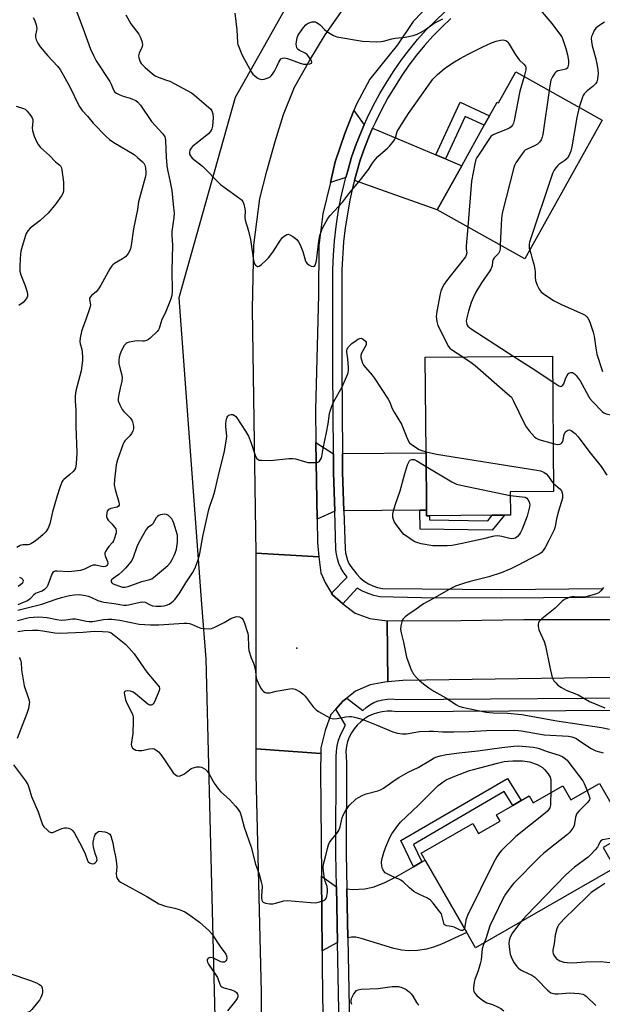
# Model space of a CAD drawing. Units: inches. Extents: x 1273761 to 1279761, y 493453 to 497453.
# Drawn here: x 1276531 to 1276764, y 495869 to 496263 of the extents above; entities that cross this region are included whole.
import ezdxf

# ---------------------------------------------------------------- set-up
doc = ezdxf.new("R2010")
doc.units = ezdxf.units.IN
doc.header["$MEASUREMENT"] = 0
for name, color, linetype in [('BLDG-Footprint', 5, 'Continuous'), ('ELEV-Spot Elevation', 7, 'Continuous'), ('NTRL-Trees', 3, 'Continuous'), ('TRANS-Driveway', 251, 'Continuous'), ('TRANS-Non Street Sidewalk', 7, 'Continuous'), ('TRANS-Road', 130, 'Continuous'), ('TRANS-Street Sidewalk', 7, 'Continuous'), ('Undefined', 1, 'Continuous')]:
    doc.layers.add(name, color=color, linetype=linetype)

msp = doc.modelspace()

# ---------------------------------------------------------------- linework, layer by layer
at = {"layer": 'BLDG-Footprint'}
for points, elevation in [([(1276729.38, 496242.34), (1276763.88, 496223.11), (1276732.96, 496167.63), (1276697.87, 496187.19), (1276707.7, 496204.81), (1276716.73, 496221.02), (1276718.83, 496224.77), (1276721.87, 496230.23), (1276722.41, 496229.93)], 370.99), ([(1276694.84, 496064.78), (1276693.69, 496064.77), (1276693.67, 496067), (1276693.48, 496089.93), (1276693.15, 496128.27), (1276744.05, 496128.7), (1276744.47, 496074.45), (1276727.09, 496074.31), (1276727.16, 496065.04), (1276724.76, 496065.02), (1276719.83, 496064.98)], 372.81), ([(1276762.78, 495957.67), (1276774.21, 495937.79), (1276764.27, 495932.08), (1276768.94, 495923.96), (1276713.26, 495891.98), (1276709.76, 495898.08), (1276693.1, 495927.08), (1276691.5, 495929.86), (1276712.18, 495941.73), (1276714.47, 495937.75), (1276723.05, 495942.67), (1276721.61, 495945.19), (1276728.16, 495948.96), (1276731.51, 495950.88), (1276734.72, 495952.72), (1276736.3, 495949.98), (1276748.15, 495956.78), (1276751.4, 495951.13)], 379.19)]:
    msp.add_lwpolyline(points, close=True, dxfattribs=dict(at, elevation=elevation))
at = {"layer": 'ELEV-Spot Elevation'}
msp.add_point((1276641.74, 496011.9, 375.8), dxfattribs=at)
at = {"layer": 'NTRL-Trees'}
msp.add_lwpolyline([(1276650.61, 496291.68), (1276628.86, 496252.93), (1276617.16, 496232.1), (1276594.56, 496151.97), (1276603.73, 496029.44), (1276605.36, 496007.61), (1276608.94, 495864.34), (1276608.94, 495751.34), (1276608.94, 495675.32), (1276604.83, 495638.34), (1276598.73, 495626.13), (1276598.73, 495624.65), (1276577.67, 495586.75), (1276565.04, 495574.11), (1276545.41, 495580.66), (1276545.25, 495580.82), (1276534.46, 495602.4), (1276530.23, 495662.62)], dxfattribs=at)
at = {"layer": 'TRANS-Driveway'}
for points in [[(1276668.74, 496221.24), (1276667.64, 496218.67), (1276665.54, 496213.48), (1276663.7, 496208.2), (1276662.11, 496202.83), (1276661.36, 496200.14), (1276655.19, 496198.05), (1276657.16, 496206.34), (1276660.93, 496217.77), (1276664.6, 496226.89)], [(1276697.3, 496209.2), (1276701.24, 496207.53), (1276707.7, 496204.81), (1276697.87, 496187.19), (1276664.81, 496198.91), (1276665.63, 496201.84), (1276667.17, 496207.06), (1276668.96, 496212.21), (1276671.01, 496217.26), (1276672.1, 496219.82)], [(1276656.38, 496089.61), (1276656.42, 496082.11), (1276656.92, 496066.69), (1276649.87, 496063.47), (1276649.41, 496094.05)], [(1276693.67, 496067), (1276691.01, 496066.98), (1276660.57, 496066.72), (1276660.07, 496082.18), (1276660.02, 496089.64), (1276693.48, 496089.93)], [(1276662.19, 495895.92), (1276661.83, 495915.52), (1276663.98, 495915.34), (1276668.96, 495915.6), (1276672.64, 495916.34), (1276676.95, 495918.04), (1276680.96, 495920.13), (1276688.44, 495924.41), (1276691.8, 495926.34), (1276693.1, 495927.08), (1276709.76, 495898.08), (1276699.68, 495893.41), (1276696.49, 495892.2), (1276693.66, 495891.4), (1276690.08, 495890.9), (1276686.27, 495890.71), (1276683.72, 495890.97), (1276680.55, 495891.69), (1276667.49, 495895.76), (1276665.38, 495896.17), (1276663.63, 495896.24)], [(1276657.68, 495916.43), (1276658.1, 495894.06), (1276651.86, 495890.76), (1276651.58, 495920.68)]]:
    msp.add_lwpolyline(points, close=True, dxfattribs=at)
at = {"layer": 'TRANS-Non Street Sidewalk'}
for points in [[(1276701.24, 496207.53), (1276697.3, 496209.2), (1276707.03, 496230.19), (1276718.82, 496224.77), (1276716.73, 496221.02), (1276709.12, 496224.52)], [(1276691.01, 496066.98), (1276693.67, 496067), (1276693.69, 496064.77), (1276694.84, 496064.78), (1276694.86, 496063.21), (1276718.09, 496062.83), (1276719.83, 496064.98), (1276724.76, 496065.02), (1276719.87, 496059), (1276691.11, 496059.47)], [(1276691.8, 495926.34), (1276688.44, 495924.41), (1276683.42, 495934.84), (1276726.01, 495959.73), (1276731.51, 495950.88), (1276728.16, 495948.96), (1276724.71, 495954.5), (1276688.45, 495933.3)]]:
    msp.add_lwpolyline(points, close=True, dxfattribs=at)
at = {"layer": 'TRANS-Road'}
for points in [[(1276698.65, 496273.47), (1276688.35, 496262.52), (1276682.02, 496253.2), (1276671.02, 496239.45), (1276665.62, 496229.43), (1276664.6, 496226.89), (1276660.93, 496217.77), (1276657.16, 496206.34), (1276655.19, 496198.05), (1276652.21, 496185.57), (1276650.54, 496172.74), (1276650.49, 496153.12), (1276649.21, 496107.14), (1276649.41, 496094.05), (1276649.87, 496063.47), (1276650.01, 496054.14), (1276650.58, 496048.43), (1276625.5, 496049.82), (1276624.1, 496147.59), (1276624.63, 496173.03), (1276627.01, 496191.7), (1276629.84, 496202.67), (1276633.14, 496214.57), (1276636.44, 496225.3), (1276640.9, 496236.26), (1276646.99, 496246.98), (1276653.09, 496257.24), (1276660.35, 496267.5)], [(1276804.17, 496000.29), (1276757.95, 495999.94), (1276684.19, 495998.96), (1276678.22, 495998.39), (1276677.95, 496022.79), (1276707.36, 496022.95), (1276732.57, 496023.35), (1276768.51, 496023.26)], [(1276628.1, 495784.55), (1276627.62, 495874.2), (1276625.51, 495961.28), (1276625.51, 495971.61), (1276651.38, 495969.74), (1276651.19, 495962.85), (1276651.58, 495920.68), (1276651.86, 495890.76), (1276651.92, 495884.18), (1276652.39, 495845.35)]]:
    msp.add_lwpolyline(points, dxfattribs=at)
msp.add_lwpolyline([(1276650.58, 496048.43), (1276651.38, 496042), (1276653.24, 496037.79), (1276655.59, 496033.85), (1276656.03, 496033.11), (1276660.11, 496029.62), (1276660.69, 496029.13), (1276665.11, 496025.85), (1276670.95, 496023.74), (1276677.95, 496022.79), (1276678.22, 495998.39), (1276676.95, 495998.27), (1276671.11, 495997.12), (1276665.27, 495994.57), (1276661.75, 495991.86), (1276660.13, 495990.61), (1276657.31, 495987.39), (1276655.44, 495985.25), (1276653.09, 495978.96), (1276651.44, 495971.96), (1276651.38, 495969.74), (1276625.51, 495971.61), (1276625.5, 496049.82)], close=True, dxfattribs=at)
at = {"layer": 'TRANS-Street Sidewalk'}
for points in [[(1276659.11, 495840.13), (1276658.1, 495894.06), (1276657.68, 495916.43), (1276657.43, 495929.74), (1276657.46, 495968.37), (1276657.58, 495970.6), (1276657.92, 495972.8), (1276658.46, 495974.97), (1276659.2, 495977.07), (1276660.13, 495979.09), (1276661.26, 495981.02), (1276657.31, 495987.39), (1276660.13, 495990.61), (1276661.75, 495991.86), (1276668.11, 495986.87), (1276669.48, 495988.12), (1276670.99, 495989.2), (1276672.62, 495990.08), (1276674.35, 495990.76), (1276676.14, 495991.23), (1276677.98, 495991.48), (1276679.84, 495991.51), (1276681.68, 495991.31), (1276794.51, 495992.06)], [(1276794.44, 495987.09), (1276681.71, 495986.34), (1276679.8, 495986.57), (1276677.87, 495986.59), (1276675.95, 495986.4), (1276674.07, 495985.99), (1276672.24, 495985.38), (1276670.49, 495984.57), (1276668.85, 495983.57), (1276667.32, 495982.4), (1276665.93, 495981.06), (1276664.7, 495979.58), (1276663.64, 495977.97), (1276662.77, 495976.25), (1276662.09, 495974.45), (1276661.62, 495972.58), (1276661.35, 495970.67), (1276661.68, 495966.13), (1276661.56, 495929.77), (1276661.83, 495915.52), (1276662.19, 495895.92), (1276663.24, 495840.21)]]:
    msp.add_lwpolyline(points, dxfattribs=at)
for points in [[(1276773.91, 496032.3, 0), (1276723.7, 496031.87, 0), (1276691.52, 496032, 0), (1276674.96, 496032.36, 0), (1276672.58, 496032.91, 0), (1276670.26, 496033.66, 0), (1276668.02, 496034.62, 0), (1276665.88, 496035.78, 0), (1276660.11, 496029.62, 0), (1276656.03, 496033.11, 0), (1276655.59, 496033.85, 0), (1276661.9, 496040.29, 0), (1276660.37, 496042.38, 0), (1276659.4, 496044.01, 0), (1276658.61, 496045.73, 0), (1276658.01, 496047.53, 0), (1276657.61, 496049.38, 0), (1276657.42, 496051.26, 0), (1276656.92, 496066.69, 0), (1276656.42, 496082.11, 0), (1276656.38, 496089.61, 0), (1276656.17, 496123.41, 0), (1276656.17, 496163.28, 0), (1276656.42, 496169.03, 0), (1276656.87, 496174.76, 0), (1276657.52, 496180.47, 0), (1276658.37, 496186.16, 0), (1276659.41, 496191.82, 0), (1276660.65, 496197.43, 0), (1276661.36, 496200.14, 0), (1276662.11, 496202.83, 0), (1276663.7, 496208.2, 0), (1276665.54, 496213.48, 0), (1276667.64, 496218.67, 0), (1276668.74, 496221.24, 0), (1276669.87, 496223.8, 0), (1276672.34, 496228.82, 0), (1276675.01, 496233.74, 0), (1276677.88, 496238.54, 0), (1276680.67, 496242.91, 0), (1276683.64, 496247.16, 0), (1276686.78, 496251.28, 0), (1276690.08, 496255.27, 0), (1276693.55, 496259.12, 0), (1276697.18, 496262.82, 0), (1276700.95, 496266.37, 0)], [(1276703.4, 496263.67, 0), (1276699.73, 496260.22, 0), (1276696.21, 496256.62, 0), (1276692.84, 496252.89, 0), (1276689.63, 496249.01, 0), (1276686.58, 496245.01, 0), (1276683.7, 496240.88, 0), (1276678.18, 496231.93, 0), (1276675.58, 496227.14, 0), (1276673.17, 496222.25, 0), (1276672.1, 496219.82, 0), (1276671.01, 496217.26, 0), (1276668.96, 496212.21, 0), (1276667.17, 496207.06, 0), (1276665.63, 496201.84, 0), (1276664.81, 496198.91, 0), (1276664.2, 496196.57, 0), (1276662.98, 496191.09, 0), (1276661.13, 496180, 0), (1276660.5, 496174.41, 0), (1276659.82, 496163.2, 0), (1276659.82, 496123.43, 0), (1276660.02, 496089.64, 0), (1276660.07, 496082.18, 0), (1276660.57, 496066.72, 0), (1276661.06, 496051.51, 0), (1276661.22, 496049.95, 0), (1276662, 496047.07, 0), (1276662.63, 496045.71, 0), (1276663.4, 496044.44, 0), (1276665.75, 496041.38, 0), (1276667.15, 496039.95, 0), (1276668.71, 496038.69, 0), (1276670.4, 496037.62, 0), (1276672.2, 496036.75, 0), (1276674.09, 496036.09, 0), (1276676.05, 496035.65, 0), (1276723.69, 496035.34, 0), (1276763.95, 496035.68, 0)]]:
    msp.add_polyline3d(points, dxfattribs=at)
at = {"layer": 'Undefined'}
for points, elevation in [([(1276536.33, 496264.12), (1276536.92, 496263.12), (1276537.56, 496261.15), (1276537.82, 496259.72), (1276537.73, 496258.9), (1276537.25, 496257.03), (1276537.26, 496256.19), (1276537.52, 496255.24), (1276538.25, 496253.83), (1276539.22, 496252.41), (1276542.2, 496248.74), (1276546.04, 496244.67), (1276547.13, 496243.29), (1276550.84, 496236.63), (1276554.81, 496228.65), (1276555.38, 496227.68), (1276556, 496226.88), (1276558.03, 496224.71), (1276560.35, 496221.87), (1276565.61, 496216.5), (1276566.87, 496215.3), (1276568.55, 496214.12), (1276576.71, 496209.25), (1276578.1, 496208.17), (1276580.08, 496206.44), (1276580.63, 496205.81), (1276580.98, 496205.06), (1276581.21, 496203.94), (1276581.39, 496202.18), (1276581.39, 496201.31), (1276581.18, 496200.15), (1276578.44, 496190.39), (1276578.1, 496187.35), (1276576.52, 496179.58), (1276575.59, 496172.94), (1276575.19, 496171.23), (1276574.32, 496169.7), (1276573.22, 496168.33), (1276572.12, 496167.54), (1276568.91, 496165.65), (1276568.22, 496165.13), (1276567.82, 496164.73), (1276567.02, 496163.51), (1276563.44, 496157.04), (1276562.53, 496155.53), (1276561.5, 496154.32), (1276559.84, 496153.02), (1276559.17, 496152.22), (1276558.94, 496151.78), (1276558.82, 496151.33), (1276559.23, 496149.14), (1276559.07, 496148.03), (1276557.44, 496143.3), (1276556.06, 496139.7), (1276555.72, 496138.56), (1276555.19, 496135.93), (1276555.07, 496134.47), (1276555.2, 496133.63), (1276555.76, 496131.38), (1276555.98, 496129.94), (1276556.11, 496128.49), (1276556.04, 496126.91), (1276555.49, 496122.84), (1276553.46, 496114.72), (1276553.22, 496112.71), (1276553.2, 496110.63), (1276553.46, 496107.16), (1276553.39, 496100.66), (1276553.81, 496089.95), (1276553.52, 496085.58), (1276553.23, 496083.89), (1276552.84, 496083.16), (1276552.29, 496082.52), (1276551.04, 496081.31), (1276548.62, 496079.33), (1276548.26, 496078.92), (1276547.85, 496078.2), (1276547.03, 496076.07), (1276545.94, 496072.79), (1276544.13, 496066.34), (1276543.07, 496061.58), (1276542.31, 496059.81), (1276541.42, 496058.41), (1276540.4, 496057.37), (1276538.41, 496055.63), (1276536.71, 496054.4), (1276535.46, 496053.61), (1276534.94, 496053.37), (1276534.4, 496053.23), (1276532.2, 496053.11), (1276531.16, 496052.85), (1276529.85, 496052.17)], 376), ([(1276553.39, 496267.25), (1276556.39, 496259.56), (1276559.32, 496251.43), (1276560.51, 496248.85), (1276561.61, 496246.79), (1276566.98, 496238.49), (1276567.53, 496237.47), (1276568.33, 496235.39), (1276569, 496234.29), (1276569.62, 496233.78), (1276570.96, 496233.16), (1276572.37, 496232.65), (1276575.1, 496231.88), (1276576.14, 496231.48), (1276577.38, 496230.87), (1276578.25, 496230.25), (1276579.28, 496229.02), (1276583.64, 496222.46), (1276588.17, 496217.53), (1276588.98, 496216.39), (1276589.17, 496215.8), (1276589.27, 496214.94), (1276589.49, 496208.29), (1276589.81, 496204.85), (1276590.06, 496203.23), (1276591.03, 496198.88), (1276591.78, 496194.95), (1276592.3, 496189.31), (1276592.74, 496185.78), (1276592.67, 496184.11), (1276591.82, 496178.45), (1276591.83, 496177.01), (1276592.09, 496173.02), (1276591.87, 496162.81), (1276592, 496154.78), (1276591.81, 496152.85), (1276591.29, 496151.17), (1276589.4, 496146.47), (1276587.73, 496142.88), (1276586.68, 496139.66), (1276586.44, 496139.17), (1276585.92, 496138.47), (1276583.12, 496135.81), (1276582.42, 496135.29), (1276581.62, 496134.91), (1276580.79, 496134.67), (1276580.21, 496134.62), (1276578.18, 496134.77), (1276577.02, 496134.7), (1276574.75, 496134.25), (1276573.96, 496133.99), (1276573.5, 496133.72), (1276572.8, 496132.9), (1276571.7, 496130.87), (1276571.08, 496129.55), (1276570.72, 496128.23), (1276570.57, 496126.9), (1276570.66, 496125.76), (1276571.11, 496123.49), (1276571.83, 496121.1), (1276571.97, 496119.79), (1276571.85, 496118.7), (1276571.08, 496115.87), (1276570.57, 496113.35), (1276570.35, 496111.67), (1276570.41, 496110.84), (1276570.98, 496109.18), (1276571.92, 496107.34), (1276572.65, 496106.47), (1276575.09, 496104), (1276575.75, 496103.09), (1276576.08, 496102.36), (1276576.4, 496101.34), (1276576.52, 496100.54), (1276576.51, 496099.73), (1276576.27, 496098.68), (1276575.74, 496097.69), (1276575.02, 496096.82), (1276573.07, 496094.76), (1276572.57, 496094.09), (1276572.3, 496093.58), (1276570.14, 496087.12), (1276569.6, 496085.13), (1276568.85, 496079.18), (1276568.76, 496077.2), (1276569.15, 496075.27), (1276570.68, 496070.28), (1276570.78, 496069.48), (1276570.7, 496068.99), (1276570.49, 496068.59), (1276569.96, 496068.27), (1276567.38, 496067.65), (1276566.45, 496067.25), (1276566.01, 496066.68), (1276565.79, 496065.91), (1276565.7, 496064.52), (1276565.91, 496063.75), (1276566.4, 496063.09), (1276567.8, 496061.59), (1276568.91, 496060.22), (1276569.36, 496059.51), (1276569.57, 496058.76), (1276569.5, 496057.97), (1276569.31, 496057.16), (1276568.91, 496055.8), (1276568.5, 496054.76), (1276568.06, 496054.08), (1276566.63, 496052.46), (1276565.91, 496051.53), (1276565.29, 496050.55), (1276564.99, 496049.81), (1276564.97, 496049.31), (1276565.09, 496048.82), (1276566.08, 496046.53), (1276566.19, 496045.75), (1276566.1, 496045.28), (1276565.87, 496044.94), (1276565.53, 496044.67), (1276565.12, 496044.5), (1276564.42, 496044.4), (1276563.62, 496044.49), (1276561.39, 496045.03), (1276560.85, 496045.09), (1276560.33, 496045.03), (1276559.6, 496044.76), (1276556.89, 496043.44), (1276555.31, 496042.94), (1276554.18, 496042.73), (1276550.66, 496042.43), (1276545.98, 496042.64), (1276545.21, 496042.58), (1276544.74, 496042.46), (1276544.2, 496042.07), (1276543.78, 496041.4), (1276542.16, 496037), (1276541.78, 496036.22), (1276541.45, 496035.78), (1276540.85, 496035.25), (1276539.94, 496034.68), (1276539.45, 496034.47), (1276537.97, 496034.03), (1276537.28, 496033.68), (1276536.68, 496033.18), (1276535.21, 496031.51), (1276534.56, 496030.98), (1276533.79, 496030.58), (1276532.42, 496030.04), (1276530.2, 496029.23)], 374), ([(1276573.44, 496265.14), (1276575.45, 496261.55), (1276578.58, 496257.42), (1276579.3, 496256.17), (1276579.97, 496254.21), (1276580.09, 496253.1), (1276579.78, 496252.09), (1276578.7, 496249.83), (1276578.52, 496248.83), (1276578.61, 496247.98), (1276578.81, 496247.14), (1276579.11, 496246.37), (1276579.49, 496245.76), (1276580.18, 496244.98), (1276581.17, 496244.08), (1276584.04, 496241.59), (1276585.12, 496240.81), (1276586.4, 496240.23), (1276589.69, 496239.11), (1276591.04, 496238.58), (1276597.88, 496234.96), (1276599.68, 496233.92), (1276600.85, 496233.02), (1276606.52, 496228.3), (1276607.36, 496227.49), (1276607.81, 496226.8), (1276608.26, 496225.52), (1276608.3, 496224.09), (1276608.03, 496220.59), (1276607.81, 496219.56), (1276607.53, 496218.85), (1276607.05, 496218.18), (1276606.43, 496217.59), (1276601.37, 496213.64), (1276600.07, 496212.49), (1276599.39, 496211.67), (1276599.01, 496211.01), (1276598.84, 496210.25), (1276598.92, 496209.45), (1276599.23, 496208.73), (1276599.91, 496207.89), (1276604.11, 496204.61), (1276611.28, 496197.32), (1276612.68, 496196.21), (1276619.03, 496191.7), (1276619.69, 496191.13), (1276620.21, 496190.46), (1276620.63, 496189.38), (1276621.01, 496187.64), (1276621.07, 496186.78), (1276621.02, 496184.27), (1276621.17, 496182.98), (1276622.31, 496179.14), (1276623.22, 496175.26), (1276624.46, 496166.89), (1276624.9, 496165.62), (1276625.32, 496165.02), (1276625.67, 496164.73), (1276626.06, 496164.57), (1276626.25, 496164.54), (1276626.7, 496164.66), (1276627.61, 496165.27), (1276629.39, 496166.85), (1276630.4, 496167.94), (1276632.22, 496170.29), (1276635.31, 496175.04), (1276636.06, 496176.08), (1276636.68, 496176.64), (1276637.35, 496177.1), (1276637.82, 496177.32), (1276638.28, 496177.41), (1276638.99, 496177.21), (1276640.16, 496176.48), (1276641.74, 496175.27), (1276642.48, 496174.44), (1276643.1, 496173.17), (1276644.13, 496170.46), (1276645.28, 496166.67), (1276645.8, 496165.78), (1276646.55, 496165.12), (1276647.5, 496164.65), (1276648.43, 496164.48), (1276648.89, 496164.68), (1276649.12, 496164.99), (1276649.31, 496165.44), (1276649.63, 496166.75), (1276650.57, 496174.63), (1276651.03, 496176.88), (1276651.6, 496178.77), (1276652.01, 496179.83), (1276654.16, 496183.71), (1276655.12, 496184.96), (1276660.11, 496190.37), (1276662.98, 496194.1), (1276667.2, 496199.13), (1276670.44, 496203.3), (1276672, 496205.9), (1276673.17, 496207.47), (1276674.21, 496208.5), (1276678.06, 496211.82), (1276678.84, 496212.69), (1276680.11, 496214.28), (1276680.77, 496215.22), (1276681.18, 496215.96), (1276681.93, 496218.52), (1276682.92, 496220.3), (1276686.46, 496225.7), (1276689.3, 496229.84), (1276696.14, 496239.42), (1276696.94, 496240.28), (1276698.03, 496241.26), (1276700.73, 496243.53), (1276702.13, 496244.6), (1276704.81, 496246.39), (1276707.12, 496247.72), (1276710.24, 496249.43), (1276716.1, 496252.32), (1276719.65, 496253.92), (1276721.54, 496254.62), (1276723.18, 496255.1), (1276724.23, 496255.17), (1276725.33, 496254.87), (1276725.81, 496254.59), (1276726.21, 496254.2), (1276726.72, 496253.49), (1276729.1, 496249.46), (1276730.01, 496248.08), (1276730.74, 496247.23), (1276732.54, 496245.45), (1276733.18, 496244.58), (1276733.37, 496243.92), (1276733.33, 496243.15), (1276732.62, 496240.53)], 372), ([(1276617.01, 496265.81), (1276617.82, 496259.14), (1276618.12, 496254.18), (1276618.25, 496253.36), (1276618.54, 496252.35), (1276619.51, 496250.01), (1276620.25, 496248.46), (1276623.72, 496242.2), (1276624.25, 496241.5), (1276624.86, 496240.89), (1276625.98, 496239.97), (1276626.71, 496239.55), (1276627.68, 496239.33), (1276628.73, 496239.43), (1276630.35, 496240.04), (1276631.1, 496240.44), (1276631.55, 496240.77), (1276632.1, 496241.41), (1276632.84, 496242.65), (1276633.78, 496244.48), (1276634.55, 496246.28), (1276634.94, 496246.97), (1276635.41, 496247.56), (1276635.99, 496247.9), (1276636.95, 496247.94), (1276637.99, 496247.73), (1276643.11, 496245.83), (1276644.44, 496245.44), (1276645.28, 496245.39), (1276646.16, 496245.47), (1276646.99, 496245.62), (1276647.61, 496245.89), (1276647.75, 496246.19), (1276647.58, 496246.81), (1276646.9, 496248), (1276646.23, 496248.94), (1276645.85, 496249.35), (1276645.15, 496249.84), (1276642.91, 496250.94), (1276642.27, 496251.38), (1276641.97, 496251.74), (1276641.75, 496252.16), (1276641.62, 496252.65), (1276641.55, 496253.44), (1276641.64, 496254.55), (1276641.94, 496255.96), (1276642.23, 496256.77), (1276642.64, 496257.51), (1276644.47, 496260.09), (1276645.38, 496261.19), (1276646.03, 496261.69), (1276647.07, 496262.13), (1276647.89, 496262.34), (1276648.71, 496262.43), (1276649.21, 496262.35), (1276649.69, 496262.15), (1276650.37, 496261.73), (1276651.23, 496261.06), (1276652.89, 496259.27), (1276653.75, 496258.55), (1276656.41, 496256.88), (1276657.74, 496256.35), (1276668.09, 496254.67), (1276673.77, 496254.41), (1276675.55, 496254.46), (1276676.41, 496254.64), (1276679.8, 496255.63), (1276681.06, 496255.82), (1276685.14, 496256.2), (1276688.26, 496256.93), (1276689.93, 496257.44), (1276690.97, 496257.92), (1276692.71, 496258.91), (1276696.74, 496261.85), (1276700.11, 496263.58)], 370), ([(1276739.09, 496267.24), (1276743.73, 496261.73), (1276747.24, 496257.03), (1276747.67, 496256.33), (1276748.12, 496255.37), (1276749.39, 496251.7), (1276749.98, 496249.16), (1276750.4, 496246.88), (1276750.39, 496245.42), (1276750.18, 496244.32), (1276749.95, 496243.87), (1276749.34, 496243.43), (1276746.99, 496242.96), (1276746.19, 496242.72), (1276745.47, 496242.35), (1276744.9, 496241.78), (1276743.97, 496240.35), (1276743.36, 496239.07), (1276743.03, 496237.64), (1276742.64, 496234.95)], 370), ([(1276764.8, 496262.21), (1276762.09, 496260.58), (1276761.27, 496259.84), (1276760.68, 496258.88), (1276759.94, 496257.33), (1276759.64, 496256.53), (1276759.5, 496255.71), (1276759.59, 496254.56), (1276759.92, 496252.81), (1276761.36, 496247.64), (1276761.87, 496244.85), (1276762.12, 496243.17), (1276762.22, 496241.74), (1276762.18, 496240.59), (1276762.02, 496239.47), (1276761.69, 496238.42), (1276761.3, 496237.74), (1276760.96, 496237.32), (1276760.12, 496236.57), (1276757.87, 496234.8), (1276756.72, 496233.6), (1276756.31, 496232.86), (1276755.86, 496231.8), (1276754.63, 496228.27)], 368), ([(1276732.62, 496240.53), (1276730.96, 496234.68), (1276728.67, 496222.95), (1276728.37, 496221.8), (1276728.03, 496221), (1276727.53, 496220.36), (1276726.61, 496219.77), (1276720.86, 496217.41), (1276720.08, 496217.02), (1276719.4, 496216.5), (1276718.5, 496215.35), (1276714.39, 496209.09), (1276713.77, 496208.08), (1276713.41, 496207.28), (1276712.99, 496205.58), (1276711.65, 496198.63), (1276710.14, 496180.35)], 372), ([(1276742.64, 496234.95), (1276740.08, 496217.36), (1276739.82, 496216.21), (1276739.42, 496215.14), (1276738.85, 496214.18), (1276738.05, 496213.51), (1276736.82, 496212.83), (1276733.87, 496211.45), (1276733.12, 496211.01), (1276732.69, 496210.65), (1276731.81, 496209.54), (1276729.41, 496205.93), (1276728.86, 496204.93), (1276728.56, 496204.11), (1276723.86, 496185.78), (1276723.65, 496183.72), (1276723.13, 496173.11)], 370), ([(1276529.6, 496228.69), (1276532.5, 496227.7), (1276533.16, 496227.38), (1276534.01, 496226.61), (1276535.47, 496224.74), (1276535.92, 496224.01), (1276536.17, 496223.26), (1276536.19, 496222.53), (1276535.96, 496220), (1276536.08, 496218.89), (1276536.71, 496216.7), (1276537.63, 496214.56), (1276538.32, 496213.29), (1276539.25, 496212.17), (1276542.85, 496208.87), (1276545.26, 496206.36), (1276545.91, 496205.82), (1276547.05, 496205.09), (1276547.35, 496204.74), (1276547.63, 496203.99), (1276547.81, 496203.15), (1276548.5, 496198.18), (1276548.53, 496196.13), (1276548.46, 496194.69), (1276548.22, 496193.73), (1276547.74, 496192.77), (1276545.42, 496189.52), (1276542.38, 496185.87), (1276539.11, 496182.92), (1276535.21, 496179.79), (1276534.21, 496178.75), (1276533.59, 496177.77), (1276533.26, 496176.97), (1276531.53, 496171.16), (1276531.34, 496169.71), (1276531.06, 496164.95), (1276531.02, 496163.46), (1276531.08, 496162.59), (1276531.47, 496161.23), (1276533.02, 496157.22), (1276533.83, 496154.78), (1276534.15, 496153.43), (1276534.09, 496152.65), (1276533.63, 496151.67), (1276532.96, 496150.75), (1276532.32, 496150.16), (1276530.66, 496148.93)], 378), ([(1276754.63, 496228.27), (1276753.78, 496224.05), (1276751.75, 496212.33), (1276751.31, 496210.63), (1276750.56, 496208.78), (1276749.99, 496207.82), (1276748.93, 496206.87), (1276746.59, 496205.32), (1276745.98, 496204.8), (1276745.29, 496203.95), (1276744.68, 496203.04), (1276744.04, 496201.77), (1276734.87, 496174.3), (1276734.68, 496173.44), (1276734.63, 496172.65), (1276734.69, 496171.87), (1276734.89, 496171.1)], 368), ([(1276710.14, 496180.35), (1276709.51, 496172.64), (1276709.51, 496171.48), (1276709.69, 496170.04), (1276709.53, 496169.09), (1276709.19, 496168.4), (1276708.69, 496167.69), (1276701.63, 496158.75), (1276700.72, 496157.42), (1276700.19, 496156.46), (1276699.41, 496154.7), (1276699.07, 496153.61), (1276697.77, 496146.56), (1276697.5, 496144.5), (1276697.7, 496142.55), (1276698.16, 496140.92), (1276702.36, 496132.52), (1276702.89, 496131.85), (1276703.57, 496131.3), (1276708.17, 496128.4)], 372), ([(1276723.13, 496173.11), (1276723.02, 496171.58), (1276722.78, 496170.48), (1276722.39, 496169.77), (1276720.67, 496167.92), (1276720.24, 496167.26), (1276720.03, 496166.56), (1276719.83, 496164.77), (1276719.36, 496163.47), (1276718.94, 496162.76), (1276715.55, 496158.03), (1276713.41, 496154.28), (1276712.22, 496151.97), (1276711.46, 496150.05), (1276710.42, 496146.66), (1276709.63, 496143.5), (1276709.54, 496142.64), (1276709.57, 496142.12), (1276709.76, 496141.36), (1276710.14, 496140.67), (1276710.76, 496140.06), (1276711.46, 496139.52), (1276728.57, 496128.57)], 370), ([(1276734.89, 496171.1), (1276735.4, 496169.72), (1276735.85, 496167.54), (1276736.49, 496165.42), (1276736.96, 496163.49), (1276737.08, 496162.36), (1276737.07, 496160.06), (1276737.24, 496158.92), (1276737.89, 496156.99), (1276738.61, 496155.41), (1276739.34, 496154.51), (1276740.42, 496153.52), (1276744.62, 496150.84), (1276747.93, 496149.17), (1276756.05, 496145.56), (1276757.07, 496144.99), (1276757.71, 496144.43), (1276758.18, 496143.78), (1276758.76, 496142.58), (1276759.36, 496140.99), (1276760.24, 496138.27), (1276760.64, 496136.61), (1276761.27, 496131.79), (1276761.71, 496129.46), (1276763.97, 496122.49)], 368), ([(1276530.27, 496026.99), (1276539.78, 496029.46), (1276545.57, 496031.49), (1276547.69, 496032.16), (1276550.87, 496032.93), (1276552.88, 496033.22), (1276554.89, 496033.27), (1276557.26, 496032.97), (1276558.32, 496032.69), (1276559.39, 496032.29), (1276562.21, 496030.91), (1276563.52, 496030.44), (1276564.66, 496030.22), (1276568.78, 496029.74), (1276572.6, 496029.03), (1276573.67, 496029.02), (1276574.53, 496029.14), (1276576.25, 496029.52), (1276579.09, 496030.29), (1276580.16, 496030.42), (1276581.08, 496030.22), (1276582.84, 496029.24), (1276584.07, 496028.77), (1276585.51, 496028.61), (1276587.57, 496028.61), (1276588.68, 496028.74), (1276589.7, 496028.99), (1276590.75, 496029.43), (1276591.73, 496030.04), (1276592.38, 496030.61), (1276592.97, 496031.26), (1276594.77, 496033.56), (1276597.43, 496038.03), (1276600.09, 496042.01), (1276601.15, 496044.03), (1276602.31, 496047.19), (1276602.99, 496049.75), (1276604.26, 496056.46), (1276606.63, 496067.35), (1276607.11, 496069.03), (1276608.33, 496072.35), (1276609.06, 496074.61), (1276610.84, 496082.61), (1276612.71, 496089.94), (1276613.72, 496095.46), (1276613.74, 496096.61), (1276613.4, 496100.56), (1276613.39, 496101.8), (1276613.63, 496103.46), (1276613.89, 496104.25), (1276614.13, 496104.66), (1276614.58, 496105.07), (1276615.02, 496105.23), (1276615.51, 496105.3), (1276616.24, 496105.25), (1276616.91, 496104.95), (1276617.3, 496104.59), (1276617.82, 496103.92), (1276621.26, 496098.61), (1276622.42, 496096.58), (1276623.38, 496094.22), (1276625.23, 496088.59), (1276625.76, 496087.72), (1276626.3, 496087.27), (1276626.78, 496087.1), (1276627.59, 496086.98), (1276631.3, 496086.92), (1276638.64, 496087.67), (1276640.1, 496087.74), (1276641.23, 496087.57), (1276644.83, 496086.46), (1276646.24, 496086.15), (1276649.14, 496086.05), (1276649.96, 496086.14), (1276650.44, 496086.32), (1276650.82, 496086.63), (1276651.28, 496087.28), (1276651.63, 496088.03), (1276651.78, 496088.56), (1276652.33, 496091.65), (1276653.67, 496098.08), (1276654.29, 496101.61), (1276654.87, 496105.71), (1276655.18, 496107.04), (1276655.8, 496108.68), (1276656.64, 496110.55), (1276659.9, 496116.44), (1276661.69, 496120.39), (1276662.27, 496121.98), (1276662.44, 496123), (1276662.46, 496124.13), (1276662.14, 496127.61), (1276661.79, 496130.26), (1276661.79, 496130.86), (1276661.9, 496131.4), (1276662.12, 496131.88), (1276662.43, 496132.32), (1276663.8, 496133.7), (1276665.45, 496134.94), (1276666.19, 496135.42), (1276666.93, 496135.77), (1276667.64, 496135.81), (1276668.5, 496135.34), (1276669.23, 496134.61), (1276669.46, 496134.22), (1276669.56, 496133.82), (1276669.51, 496133.36), (1276669.35, 496132.88), (1276667.7, 496129.88), (1276667.35, 496128.86), (1276667.39, 496128.05), (1276667.59, 496127.23), (1276668.06, 496125.87), (1276668.43, 496125.09), (1276669.2, 496124.06), (1276671.86, 496121.06), (1276672.75, 496119.92), (1276678.25, 496111.5), (1276678.8, 496110.48), (1276679.94, 496107.76), (1276680.69, 496106.23), (1276683.61, 496101.48), (1276686.03, 496095.47), (1276686.82, 496094), (1276687.6, 496093.31), (1276690.74, 496091.35), (1276691.76, 496090.86), (1276693.47, 496090.35)], 374), ([(1276708.17, 496128.4), (1276711.48, 496126.15), (1276713.13, 496124.92), (1276726.06, 496113.61), (1276727.55, 496112.19), (1276728.05, 496111.48), (1276728.47, 496110.7), (1276732.66, 496101.89), (1276733.48, 496100.32), (1276734.7, 496098.71), (1276736.83, 496096.36), (1276737.49, 496095.83), (1276738.53, 496095.37), (1276744.32, 496093.7)], 372), ([(1276728.57, 496128.57), (1276735.84, 496123.9), (1276744.13, 496118.35)], 370), ([(1276744.13, 496118.35), (1276746.58, 496116.76), (1276747.28, 496116.51), (1276747.7, 496116.59), (1276748.06, 496116.88), (1276748.49, 496117.54), (1276749.38, 496119.94), (1276749.84, 496120.96), (1276750.24, 496121.55), (1276750.59, 496121.84), (1276751.27, 496122.06), (1276751.98, 496122.05), (1276752.43, 496121.87), (1276752.85, 496121.54), (1276753.43, 496120.9), (1276755.02, 496118.76), (1276758.38, 496112.59), (1276758.92, 496111.74), (1276760, 496110.5), (1276763.86, 496106.52), (1276764.51, 496106), (1276765.47, 496105.58), (1276771.74, 496104.15)], 370), ([(1276744.32, 496093.7), (1276745.34, 496093.45), (1276746.16, 496093.35), (1276746.88, 496093.4), (1276747.5, 496093.64), (1276747.79, 496093.94), (1276748.1, 496094.54), (1276748.71, 496097.35), (1276749.11, 496098.23), (1276749.7, 496098.78), (1276750.33, 496099.07), (1276750.78, 496099.11), (1276751.47, 496098.86), (1276753.02, 496097.67), (1276754.2, 496096.4), (1276758.53, 496090.6), (1276763.45, 496084.49), (1276765.7, 496081.08)], 372), ([(1276727.1, 496072.9), (1276731.91, 496072.43), (1276733.01, 496072.2), (1276733.68, 496071.81), (1276734.19, 496071.25), (1276734.7, 496070.36), (1276734.87, 496069.76), (1276734.89, 496069.19), (1276734.78, 496068.33), (1276733.84, 496064.63), (1276731.81, 496059.48), (1276731.21, 496058.15), (1276730.76, 496057.41), (1276730.03, 496056.53), (1276729.21, 496055.9), (1276728.53, 496055.65), (1276727.46, 496055.6), (1276726.38, 496055.79), (1276723.78, 496056.56), (1276722.13, 496056.72), (1276720.75, 496056.69), (1276719.95, 496056.53), (1276716.43, 496055.57), (1276707.85, 496053.68), (1276703.88, 496052.89), (1276701.93, 496052.72), (1276699.08, 496052.71), (1276696.19, 496052.83), (1276691.46, 496053.63), (1276689.73, 496054.05), (1276688.69, 496054.56), (1276685.22, 496056.86), (1276684.56, 496057.37), (1276683.97, 496058.01), (1276681.52, 496061.33), (1276680.73, 496062.56), (1276680.41, 496063.36), (1276680.21, 496064.21), (1276680.14, 496065.06), (1276680.19, 496065.63), (1276680.44, 496066.77), (1276681.11, 496069.02), (1276683.1, 496074.79), (1276684.82, 496081.11), (1276686.09, 496085.15), (1276686.52, 496086.25), (1276686.8, 496086.72), (1276687.15, 496087.06), (1276687.78, 496087.32), (1276688.24, 496087.35), (1276688.76, 496087.24), (1276689.8, 496086.73), (1276693.52, 496084.49)], 376), ([(1276693.47, 496090.35), (1276697.64, 496089.38), (1276737.79, 496083.01), (1276739.25, 496082.72), (1276740.54, 496082.21), (1276741.42, 496081.54), (1276742.36, 496080.44), (1276743.72, 496078.57), (1276744.44, 496077.73)], 374), ([(1276693.52, 496084.49), (1276703.81, 496078.37), (1276704.84, 496077.8), (1276705.65, 496077.46), (1276707.38, 496077.03), (1276727.1, 496072.9)], 376), ([(1276744.44, 496077.73), (1276746.92, 496075.58), (1276747.58, 496074.78), (1276747.79, 496074.31), (1276747.97, 496073.5), (1276748.02, 496072.65), (1276747.94, 496071.8), (1276747.52, 496070.13), (1276746.34, 496066.7), (1276745.59, 496063.52), (1276745.03, 496060.5), (1276744.64, 496059.22), (1276742.52, 496054.94), (1276741.03, 496052.15), (1276740.29, 496050.97), (1276739.45, 496050.01), (1276738.7, 496049.44), (1276737.67, 496048.85), (1276730.25, 496045), (1276727.32, 496043.6), (1276723.51, 496041.95), (1276718.6, 496040.31), (1276711.15, 496038.48), (1276708.82, 496037.83), (1276705.26, 496036.6), (1276703.4, 496035.7), (1276696.11, 496031.6), (1276692.37, 496029.63), (1276689.01, 496026.99), (1276686.73, 496025.55), (1276685.07, 496024.38), (1276684.28, 496023.59), (1276683.92, 496022.88), (1276683.35, 496020.74), (1276683.24, 496019.36), (1276683.5, 496017.93), (1276684.41, 496014.23), (1276685.61, 496008.17), (1276687.51, 496003.23), (1276688, 496002.18), (1276688.48, 496001.45), (1276689.63, 496000.1), (1276690.88, 495998.85), (1276692.42, 495997.59), (1276694.58, 495995.99), (1276696.54, 495994.66), (1276701.29, 495991.99), (1276705.59, 495989.11), (1276706.6, 495988.63), (1276707.91, 495988.22), (1276717.43, 495986.27), (1276720.31, 495986.01), (1276725.98, 495985.84), (1276731.75, 495985.3), (1276745.7, 495982.81), (1276763.65, 495980.16), (1276766.84, 495979.45)], 374), ([(1276530.85, 496040.26), (1276531.75, 496039.85), (1276532.22, 496039.37), (1276532.34, 496038.97), (1276532.27, 496038.31), (1276532.07, 496037.88), (1276531.36, 496037.15), (1276530.4, 496036.55)], 376), ([(1276764.36, 496036.14), (1276763.34, 496034.78), (1276762.55, 496034.03), (1276761.25, 496033.44), (1276757.3, 496032.33), (1276755.86, 496032.21), (1276752.66, 496032.41), (1276751.79, 496032.39), (1276750.67, 496032.14), (1276749.06, 496031.44), (1276747.91, 496030.6), (1276745.02, 496027.82), (1276739.78, 496023.6), (1276738.91, 496022.83), (1276738.56, 496022.4), (1276738.34, 496021.92), (1276738.25, 496021.38), (1276738.25, 496020.53), (1276738.34, 496019.96), (1276738.6, 496019.12), (1276740.61, 496014.49), (1276741.22, 496012.82), (1276742.89, 496004.27), (1276743.92, 496000.08), (1276744.14, 495999.56), (1276744.59, 495998.83), (1276745.32, 495997.92), (1276746.14, 495997.09), (1276747.6, 495996.05), (1276749.42, 495995), (1276754.2, 495993.11), (1276758.81, 495990.55), (1276764.89, 495987.95)], 372), ([(1276530.13, 496022.96), (1276534.73, 496024.09), (1276536.44, 496024.29), (1276538.69, 496024.37), (1276542, 496024.11), (1276545.81, 496023.31), (1276547.55, 496023.1), (1276549.47, 496023.21), (1276552.03, 496023.59), (1276553.34, 496023.58), (1276557.65, 496022.61), (1276558.77, 496022.47), (1276560.17, 496022.55), (1276564.44, 496023.3), (1276566.38, 496023.43), (1276567.76, 496023.39), (1276570.95, 496022.98), (1276578.68, 496021.48), (1276583.24, 496021.12), (1276586.63, 496021.2), (1276596.59, 496021.84), (1276597.98, 496021.85), (1276598.81, 496021.73), (1276599.61, 496021.5), (1276602, 496020.35), (1276603.38, 496019.85), (1276604.51, 496019.67), (1276606.52, 496019.61), (1276607.64, 496019.73), (1276609, 496020.24), (1276612.72, 496022.14), (1276615.38, 496023.69), (1276616.4, 496024.16), (1276617.22, 496024.41), (1276617.77, 496024.48), (1276618.86, 496024.32), (1276619.36, 496024.12), (1276619.8, 496023.83), (1276620.26, 496023.18), (1276620.82, 496021.84), (1276621.98, 496018.51), (1276622.2, 496017.66), (1276622.3, 496016.86), (1276622.4, 496012.35), (1276622.62, 496010.94), (1276623.53, 496007.92), (1276624.43, 496005.81), (1276624.7, 496004.98), (1276625.19, 496002.68), (1276625.57, 495999.81), (1276625.75, 495999.11), (1276626.27, 495997.92), (1276627.27, 495996), (1276628.01, 495994.91), (1276628.42, 495994.55), (1276629.11, 495994.14), (1276629.6, 495993.97), (1276630.12, 495993.91), (1276630.95, 495994.03), (1276633.5, 495994.64), (1276638.97, 495995.61), (1276640.09, 495995.68), (1276641.15, 495995.4), (1276643.15, 495994.33), (1276644.28, 495993.47), (1276645.05, 495992.59), (1276648.3, 495988.43), (1276649.51, 495987.19), (1276650.47, 495986.53), (1276653.73, 495984.57), (1276655.28, 495983.79), (1276656.41, 495983.62), (1276657.89, 495983.71), (1276661.4, 495984.36), (1276662.79, 495984.51), (1276663.64, 495984.46), (1276664.79, 495984.24), (1276667.34, 495983.61), (1276669.51, 495982.83), (1276673.5, 495981.22), (1276680.15, 495978.31), (1276682.05, 495977.83), (1276683.97, 495977.54), (1276685.63, 495977.62), (1276690.82, 495978.44), (1276694.68, 495978.63), (1276696.45, 495978.64), (1276700.02, 495978.42), (1276704.49, 495978.4), (1276710.74, 495978.53), (1276717.62, 495978.88), (1276728.92, 495979.05), (1276731.56, 495978.83), (1276740.71, 495977.19), (1276750.35, 495976.61), (1276751.72, 495976.33), (1276753.28, 495975.79), (1276754.3, 495975.19), (1276757.96, 495972.6), (1276759.47, 495971.67), (1276761.32, 495970.81), (1276764.3, 495969.94)], 376), ([(1276530.21, 496018.54), (1276532.81, 496018.95), (1276536.03, 496019.08), (1276538.29, 496019.01), (1276540.19, 496018.8), (1276544.97, 496017.97), (1276546.96, 496017.81), (1276556.29, 496018.24), (1276560.74, 496018.59), (1276564.06, 496018.53), (1276566.38, 496018.33), (1276566.93, 496018.2), (1276567.51, 496017.94), (1276568.7, 496017.09), (1276573.44, 496013.25), (1276574.65, 496012.01), (1276576.68, 496009.53), (1276581.87, 496002.18), (1276586.26, 495997.07), (1276586.68, 495996.42), (1276586.91, 495995.76), (1276586.88, 495995.25), (1276586.64, 495994.46), (1276584.85, 495990.4), (1276584.3, 495989.44), (1276583.95, 495989.11), (1276583.6, 495988.98), (1276582.97, 495989.05), (1276582.27, 495989.45), (1276577.24, 495993.6), (1276576.32, 495994.23), (1276575.3, 495994.59), (1276573.97, 495994.74), (1276573.27, 495994.69), (1276572.95, 495994.52), (1276572.85, 495994.36), (1276572.78, 495993.93), (1276572.84, 495993.14), (1276573.28, 495991.15), (1276573.82, 495989.87), (1276575.88, 495985.7), (1276576.18, 495984.9), (1276576.3, 495984.35), (1276576.35, 495982.63), (1276576.15, 495977.69), (1276575.61, 495973.36), (1276575.64, 495972.82), (1276575.8, 495972.33), (1276576.1, 495971.9), (1276576.73, 495971.4), (1276577.46, 495971.09), (1276578.52, 495970.84), (1276579.77, 495970.87), (1276582.89, 495971.52), (1276584.01, 495971.66), (1276584.79, 495971.55), (1276585.47, 495971.21), (1276586.53, 495970.4), (1276587.47, 495969.31), (1276589.47, 495966.42), (1276592.39, 495961.92), (1276593.22, 495961.13), (1276593.96, 495960.75), (1276594.76, 495960.69), (1276595.85, 495961), (1276596.82, 495961.56), (1276598.87, 495963.22), (1276599.59, 495963.69), (1276600.38, 495964), (1276601.76, 495964.33), (1276602.87, 495964.42), (1276603.66, 495964.25), (1276605.14, 495963.43), (1276605.97, 495962.66), (1276606.61, 495961.69), (1276608.75, 495957.8), (1276610.43, 495955.39), (1276611.41, 495954.33), (1276614.82, 495951.25), (1276617.27, 495948.7), (1276618.39, 495947.36), (1276619.06, 495946.08), (1276619.53, 495944.72), (1276620.76, 495940.17), (1276623.57, 495932.29), (1276625.28, 495925.44), (1276626.68, 495921.39), (1276627.56, 495918.38), (1276627.8, 495917.27), (1276627.87, 495916.5), (1276627.66, 495912.61), (1276627.71, 495911.78), (1276627.85, 495910.99), (1276628.03, 495910.55), (1276628.35, 495910.21), (1276629.31, 495909.83), (1276631.01, 495909.55), (1276632.16, 495909.55), (1276633.28, 495909.79), (1276636.63, 495910.73), (1276638.05, 495910.9), (1276647.21, 495910.06), (1276649.19, 495910.03), (1276650.32, 495910.21), (1276651.75, 495910.63), (1276652.56, 495910.95), (1276653.24, 495911.39), (1276653.62, 495911.99), (1276653.82, 495912.69), (1276654.07, 495914.24), (1276654.07, 495915.35), (1276653.87, 495916.49), (1276653.15, 495918.61), (1276652.86, 495919.73), (1276652.38, 495922.6), (1276652.28, 495924.04), (1276652.5, 495925.48), (1276653.25, 495928.34), (1276654.02, 495931.74), (1276654.4, 495933.1), (1276654.85, 495934.13), (1276655.53, 495935.06), (1276657.77, 495937.75), (1276658.52, 495938.92), (1276659.11, 495940.42), (1276659.91, 495943.93), (1276660.26, 495945.06), (1276661.09, 495946.52), (1276662.71, 495948.85), (1276663.44, 495949.7), (1276664.65, 495950.83), (1276665.51, 495951.53), (1276666.45, 495952.13), (1276668.22, 495953.04), (1276669.51, 495953.61), (1276674.2, 495954.79), (1276675.47, 495955.29), (1276676.48, 495955.9), (1276681.07, 495959.14), (1276682.55, 495960.08), (1276686.34, 495962.19), (1276690.32, 495964.04), (1276695.17, 495967.1), (1276696.68, 495967.92), (1276697.72, 495968.36), (1276699.1, 495968.73), (1276701.62, 495969.25), (1276706.63, 495969.97), (1276714.1, 495970.81), (1276723.7, 495972.1), (1276728.56, 495972.58), (1276730.59, 495972.71), (1276731.91, 495972.68), (1276736.32, 495972.18), (1276737.78, 495971.95), (1276738.71, 495971.69), (1276741.86, 495970.56), (1276746.63, 495969.05), (1276748.12, 495968.34), (1276749.23, 495967.6), (1276749.82, 495967.01), (1276750.57, 495966.09), (1276756.11, 495958.73), (1276756.68, 495957.7), (1276757.85, 495954.84)], 378), ([(1276530.76, 496008.09), (1276531.14, 496007.4), (1276531.42, 496006.64), (1276531.53, 496006.1), (1276531.74, 496003.19), (1276532.82, 495996.71), (1276533.13, 495995.56), (1276534.01, 495993.35), (1276534.53, 495991.74), (1276534.83, 495990.38), (1276534.82, 495989.56), (1276534.44, 495987.65), (1276533.84, 495985.72), (1276530.02, 495975.68)], 380), ([(1276528.51, 495965.2), (1276533.24, 495958.8), (1276534.17, 495957.32), (1276534.79, 495955.71), (1276535.72, 495952.49), (1276538.4, 495946.38), (1276540.12, 495941.16), (1276540.67, 495940.34), (1276541.92, 495939.11), (1276542.82, 495938.42), (1276543.52, 495938.12), (1276544.03, 495938.14), (1276544.55, 495938.28), (1276547.79, 495939.68), (1276548.87, 495939.97), (1276549.67, 495939.97), (1276550.46, 495939.84), (1276551.21, 495939.6), (1276551.66, 495939.36), (1276552.25, 495938.76), (1276552.9, 495937.78), (1276555.86, 495932.43), (1276557.18, 495929.54), (1276558.15, 495926.86), (1276558.39, 495926.4), (1276558.94, 495925.92), (1276559.95, 495925.62), (1276560.71, 495925.68), (1276561.15, 495925.93), (1276561.69, 495926.51), (1276561.98, 495927.22), (1276561.87, 495927.97), (1276561.33, 495929.29), (1276560.91, 495930.65), (1276560.52, 495932.32), (1276560.35, 495933.44), (1276560.37, 495934.28), (1276560.56, 495935.4), (1276560.84, 495936.51), (1276561.15, 495937.28), (1276561.44, 495937.71), (1276562.02, 495938.22), (1276562.47, 495938.45), (1276562.98, 495938.57), (1276563.83, 495938.53), (1276565, 495938.3), (1276565.85, 495938.07), (1276566.6, 495937.74), (1276566.98, 495937.39), (1276567.35, 495936.7), (1276567.8, 495935.36), (1276568.15, 495933.97), (1276568.55, 495931.48), (1276569.33, 495928.45), (1276569.59, 495926.7), (1276569.77, 495924.34), (1276569.61, 495921.53), (1276569.66, 495920.45), (1276569.95, 495919.7), (1276570.66, 495918.8), (1276571.32, 495918.28), (1276572.05, 495917.85), (1276581.81, 495912.54), (1276585.55, 495910.18), (1276586.58, 495909.61), (1276589.24, 495908.61), (1276593.02, 495907.78), (1276594.74, 495907.29), (1276596.13, 495906.79), (1276597.06, 495906.31), (1276598.47, 495905.4), (1276602.92, 495902.24), (1276606.65, 495898.91), (1276607.81, 495897.61), (1276611.15, 495892.47), (1276613.4, 495889.46), (1276613.71, 495888.72), (1276613.73, 495887.65), (1276613.61, 495887.14), (1276613.39, 495886.7), (1276612.85, 495886.28), (1276612.4, 495886.17), (1276611.89, 495886.23), (1276611.37, 495886.41), (1276608.44, 495887.84), (1276607.42, 495888.08), (1276606.68, 495888.01), (1276606.3, 495887.81), (1276605.95, 495887.34), (1276605.92, 495886.7), (1276606.08, 495886.22), (1276606.47, 495885.47), (1276610, 495880.11), (1276610.35, 495879.34), (1276610.93, 495877.49), (1276611.43, 495876.63), (1276611.82, 495876.32), (1276612.56, 495875.98), (1276615.61, 495875.1), (1276616.97, 495874.58), (1276617.64, 495874.11), (1276618.06, 495873.43), (1276618.19, 495872.91), (1276618.2, 495872.39), (1276617.9, 495871.64), (1276616.88, 495870.22), (1276614.08, 495866.78)], 380), ([(1276708.79, 495899.76), (1276708.56, 495899.28), (1276708.3, 495899.04), (1276707.98, 495898.9), (1276707.52, 495898.91), (1276706.79, 495899.14), (1276704.7, 495900.17), (1276703.63, 495900.45), (1276701.73, 495900.79), (1276701.03, 495901.03), (1276700.7, 495901.33), (1276700.5, 495901.77), (1276699.95, 495904.51), (1276699.58, 495905.5), (1276698.96, 495906.42), (1276696.33, 495909.85), (1276695.24, 495911.06), (1276694.05, 495911.8), (1276690.58, 495913.37), (1276689.54, 495913.91), (1276688.59, 495914.56), (1276686.77, 495916), (1276684.27, 495918.34), (1276683.39, 495919.04), (1276682.56, 495919.45), (1276680.28, 495920.32), (1276678.4, 495921.25), (1276677.15, 495922.02), (1276676.58, 495922.62), (1276676.05, 495923.55), (1276675.74, 495924.63), (1276675.67, 495926.11), (1276675.81, 495927.35), (1276676.62, 495930.15), (1276677.39, 495932.35), (1276678.98, 495936.08), (1276679.79, 495937.6), (1276682.12, 495940.91), (1276683.27, 495942.23), (1276690.38, 495948.97), (1276698.31, 495956.88), (1276699.18, 495957.62), (1276700.29, 495958.43), (1276701.52, 495959.13), (1276704.97, 495960.69), (1276710.81, 495962.87), (1276712.38, 495963.35), (1276722.08, 495965.86), (1276724.68, 495966.45), (1276726.28, 495966.68), (1276728.21, 495966.76), (1276731.99, 495966.76), (1276734.81, 495966.37), (1276737.85, 495965.27), (1276739.12, 495964.67), (1276740.02, 495964.08), (1276740.84, 495963.34), (1276742.3, 495961.51), (1276743.04, 495960.3), (1276743.21, 495959.78), (1276743.31, 495958.94), (1276743.29, 495954)], 380), ([(1276743.29, 495954), (1276743.27, 495950.22), (1276743.19, 495949.04), (1276742.88, 495947.96), (1276742.12, 495946.79), (1276741.09, 495945.85), (1276729.37, 495936.5), (1276723.58, 495930.89), (1276722.83, 495930), (1276721.71, 495928.36), (1276720.46, 495926.03), (1276710.06, 495904.9), (1276709.6, 495903.81), (1276709.36, 495902.99), (1276708.79, 495899.76)], 380), ([(1276757.85, 495954.84), (1276758.81, 495952.17), (1276758.87, 495951.65), (1276758.77, 495951.17), (1276758.15, 495950.3), (1276754.62, 495946.83), (1276753.72, 495945.72), (1276753.4, 495945.02), (1276753.18, 495944.28), (1276752.84, 495941.65), (1276752.65, 495940.8), (1276752.15, 495939.85), (1276751.34, 495938.74), (1276750.62, 495937.9), (1276749.99, 495937.34), (1276745.03, 495933.45), (1276740.52, 495929.77), (1276739, 495928.41), (1276728.4, 495917.73), (1276727.28, 495916.35), (1276725.23, 495913.43), (1276724.21, 495911.63), (1276719.01, 495900.7), (1276718.38, 495899.05), (1276717.41, 495895.6), (1276716.72, 495893.96)], 378), ([(1276772.19, 495936.63), (1276764.84, 495935.36), (1276764.02, 495935.15), (1276763.32, 495934.78), (1276762.92, 495934.22), (1276762.43, 495932.97), (1276761.99, 495932.25), (1276761.09, 495931.14), (1276759.53, 495929.42), (1276758.21, 495928.26), (1276752.81, 495924.17), (1276749.32, 495921.23), (1276733.43, 495904.8), (1276731.4, 495902.39)], 376), ([(1276764.97, 495917.67), (1276762.51, 495916.12), (1276759.51, 495914.08), (1276757.83, 495912.53), (1276748.55, 495903.49), (1276746.46, 495901), (1276746, 495900.27), (1276745.68, 495899.5), (1276745.08, 495897.03), (1276744.71, 495893.58), (1276744.19, 495891.04), (1276744.12, 495890.22), (1276744.21, 495889.71), (1276744.56, 495888.99), (1276745.2, 495888.08), (1276745.77, 495887.47), (1276746.21, 495887.15), (1276746.94, 495886.77), (1276748.53, 495886.25), (1276749.92, 495886.06), (1276751.91, 495885.98), (1276757.28, 495886.3), (1276763.18, 495886.47), (1276768.28, 495886.03)], 374), ([(1276731.4, 495902.39), (1276727.96, 495897.97), (1276727.05, 495896.24), (1276726.65, 495894.9), (1276726.57, 495893.79), (1276726.62, 495892.4), (1276727.11, 495889.45), (1276727.73, 495887.66), (1276728.7, 495885.92), (1276729.69, 495884.53), (1276730.31, 495883.94), (1276731.22, 495883.23), (1276732.22, 495882.65), (1276735.7, 495881.07), (1276736.99, 495880.22), (1276738.05, 495879.21), (1276741.99, 495875), (1276742.61, 495874.45), (1276743.3, 495874.02), (1276744.31, 495873.65), (1276745.11, 495873.52), (1276746.28, 495873.56), (1276750.97, 495874.02), (1276754.71, 495873.71), (1276756.11, 495873.46), (1276756.95, 495873.08), (1276757.62, 495872.56), (1276761.36, 495868.89)], 376), ([(1276716.72, 495893.96), (1276716.29, 495892.88), (1276715.93, 495891.57), (1276715.42, 495887.21), (1276715.08, 495885.52), (1276714.3, 495882.78), (1276712.96, 495879.35), (1276712.64, 495878.27), (1276712.39, 495875.98), (1276712.41, 495875.14), (1276712.51, 495874.62), (1276712.86, 495873.95), (1276713.71, 495872.94), (1276714.78, 495871.98), (1276716.38, 495870.76), (1276717.74, 495870.01), (1276720.01, 495869.31), (1276722.07, 495868.41), (1276723.3, 495867.73), (1276724.59, 495866.76)], 378), ([(1276527.09, 495881.73), (1276535.3, 495878.88), (1276537.67, 495877.96), (1276538.68, 495877.49), (1276539.32, 495877.03), (1276539.63, 495876.6), (1276539.97, 495875.86), (1276540.16, 495875.06), (1276540.12, 495874.24), (1276539.91, 495873.41), (1276539.41, 495872.05), (1276538.87, 495871.03), (1276538.15, 495870.09), (1276535.83, 495867.36), (1276535.01, 495866.54), (1276534.55, 495866.23), (1276534.11, 495866.06), (1276533.37, 495865.94), (1276524.5, 495865.85)], 382), ([(1276663.78, 495869.31), (1276663.54, 495870.04), (1276663.44, 495870.77), (1276663.64, 495871.7), (1276664.42, 495873.31), (1276665.04, 495874.28), (1276665.63, 495874.84), (1276666.37, 495875.19), (1276667.47, 495875.46), (1276674.34, 495875.76), (1276679.85, 495876.55), (1276682.48, 495876.45), (1276683.81, 495876.16), (1276684.71, 495875.75), (1276685.46, 495875.27), (1276686.65, 495874.36), (1276687.52, 495873.56), (1276688.2, 495872.61), (1276689.62, 495870.04), (1276689.98, 495869.6), (1276690.61, 495869.08)], 380)]:
    msp.add_lwpolyline(points, dxfattribs=dict(at, elevation=elevation))
at = {"layer": 'Undefined', "elevation": 372}
msp.add_lwpolyline([(1276588.94, 496065.45), (1276588.12, 496065.36), (1276587.31, 496065.15), (1276586.54, 496064.84), (1276586.09, 496064.55), (1276585.59, 496063.96), (1276584.15, 496061.51), (1276583.61, 496060.99), (1276582.27, 496060.06), (1276581.55, 496059.28), (1276579.9, 496056.57), (1276578.44, 496053.85), (1276577.83, 496052.35), (1276576.4, 496048.17), (1276575.81, 496046.94), (1276574.78, 496045.58), (1276573.24, 496043.84), (1276571.85, 496042.41), (1276570.59, 496041.28), (1276568.39, 496039.74), (1276567.69, 496039.12), (1276567.52, 496038.78), (1276567.57, 496038.41), (1276567.8, 496038.03), (1276568.14, 496037.72), (1276569.01, 496037.27), (1276570.9, 496036.59), (1276572.02, 496036.29), (1276573, 496036.22), (1276574.33, 496036.53), (1276579.86, 496038.49), (1276583.04, 496039.26), (1276583.78, 496039.6), (1276584.49, 496040.08), (1276588.51, 496043.38), (1276590.19, 496044.92), (1276591.24, 496046.14), (1276591.97, 496047.33), (1276592.74, 496048.87), (1276593.17, 496049.9), (1276593.62, 496051.38), (1276594.06, 496054.2), (1276594.1, 496055.67), (1276594.04, 496057.09), (1276592.62, 496061.79), (1276592.22, 496062.81), (1276591.84, 496063.51), (1276591.33, 496064.15), (1276590.45, 496064.86), (1276589.72, 496065.26)], close=True, dxfattribs=at)

doc.saveas('drawing.dxf')
